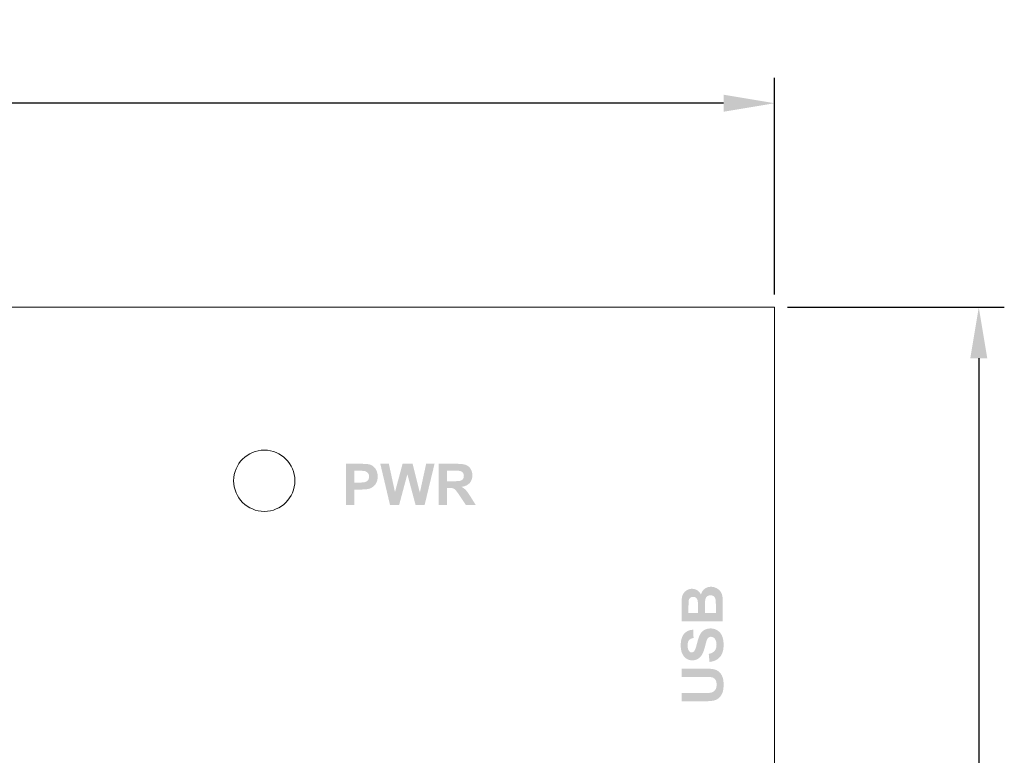
# Model space of a CAD drawing. Extents: x -8 to 174, y 7 to 127.
# Drawn here: x 87 to 135, y 43 to 79 of the extents above; entities that cross this region are included whole.
import ezdxf

# ---------------------------------------------------------------- set-up
doc = ezdxf.new("R2010")
doc.units = 0
doc.header["$MEASUREMENT"] = 0
doc.layers.add('シルク印刷', color=160, linetype='Continuous')
doc.layers.add('寸法', color=1, linetype='Continuous')
doc.dimstyles.new('ISO-25', dxfattribs={"dimtxt": 2.5, "dimasz": 2.5, "dimexe": 1.25, "dimexo": 0.625, "dimtad": 1, "dimdsep": 46, "dimtxsty": 'Standard', "dimcen": 2.5, "dimadec": 0, "dimazin": 0, "dimtfac": 1, "dimtmove": 0, "dimatfit": 3, "dimfxl": 1, "dimarcsym": 0})

# ---------------------------------------------------------------- blocks, each defined once
blk = doc.blocks.new('*D1')
at = {"layer": 'Defpoints', "color": 0, "lineweight": 0, "transparency": 16777216}
for p in [(41.585, 74.889), (41.585, 64.889), (123.585, 64.889)]:
    blk.add_point(p, dxfattribs=at)
at = {"layer": '寸法', "color": 0, "lineweight": -2, "transparency": 16777216}
for p, q in [((41.585, 65.514), (41.585, 76.139)), ((123.585, 65.514), (123.585, 76.139)), ((121.085, 74.889), (44.085, 74.889))]:
    blk.add_line(p, q, dxfattribs=at)
at = {"layer": '寸法', "color": 0, "lineweight": 0, "transparency": 16777216}
for points in [[(44.085, 75.305), (44.085, 74.472), (41.585, 74.889)], [(121.085, 75.305), (121.085, 74.472), (123.585, 74.889)]]:
    blk.add_solid(points, dxfattribs=at)
at = {"layer": '寸法', "color": 0, "transparency": 16777216, "insert": (82.585, 77.014), "char_height": 3, "attachment_point": 5}
blk.add_mtext('82', dxfattribs=at)
blk = doc.blocks.new('*D0')
at = {"layer": 'Defpoints', "color": 0, "lineweight": 0, "transparency": 16777216}
for p in [(123.585, 64.889), (123.585, 6.889), (133.585, 6.889)]:
    blk.add_point(p, dxfattribs=at)
at = {"layer": '寸法', "color": 0, "lineweight": -2, "transparency": 16777216}
for p, q in [((124.21, 64.889), (134.835, 64.889)), ((133.585, 62.389), (133.585, 9.389)), ((124.21, 6.889), (134.835, 6.889))]:
    blk.add_line(p, q, dxfattribs=at)
at = {"layer": '寸法', "color": 0, "lineweight": 0, "transparency": 16777216}
for points in [[(133.168, 62.389), (134.002, 62.389), (133.585, 64.889)], [(133.168, 9.389), (134.002, 9.389), (133.585, 6.889)]]:
    blk.add_solid(points, dxfattribs=at)
at = {"layer": '寸法', "color": 0, "transparency": 16777216, "insert": (131.46, 35.889), "char_height": 3, "attachment_point": 5, "rotation": 90}
blk.add_mtext('58', dxfattribs=at)
blk = doc.blocks.new('AI9-BLK32')
at = {"layer": 'シルク印刷'}
h = blk.add_hatch(color=7, dxfattribs=at)
edge = h.paths.add_edge_path(flags=16)
edge.add_spline(control_points=[(0.135, 1.522), (0.135, 1.522), (0.67, 1.522), (0.67, 1.522), (0.67, 1.522), (0.67, 1.901), (0.67, 1.901), (0.67, 2.048), (0.666, 2.142), (0.657, 2.181), (0.647, 2.242), (0.62, 2.292), (0.578, 2.33), (0.535, 2.368), (0.479, 2.387), (0.408, 2.387), (0.348, 2.387), (0.297, 2.373), (0.255, 2.343), (0.213, 2.314), (0.183, 2.271), (0.164, 2.215), (0.145, 2.159), (0.135, 2.038), (0.135, 1.852), (0.135, 1.852), (0.135, 1.522), (0.135, 1.522)], knot_values=[0, 0, 0, 0, 1, 1, 1, 2, 2, 2, 3, 3, 3, 4, 4, 4, 5, 5, 5, 6, 6, 6, 7, 7, 7, 8, 8, 8, 9, 9, 9, 9], degree=3, periodic=0)
edge = h.paths.add_edge_path(flags=16)
edge.add_spline(control_points=[(-0.67, 1.522), (-0.67, 1.522), (-0.207, 1.522), (-0.207, 1.522), (-0.207, 1.522), (-0.207, 1.789), (-0.207, 1.789), (-0.207, 1.948), (-0.209, 2.047), (-0.214, 2.086), (-0.222, 2.155), (-0.246, 2.21), (-0.285, 2.25), (-0.325, 2.29), (-0.377, 2.31), (-0.442, 2.31), (-0.503, 2.31), (-0.554, 2.293), (-0.593, 2.259), (-0.631, 2.224), (-0.655, 2.173), (-0.663, 2.105), (-0.667, 2.064), (-0.67, 1.948), (-0.67, 1.756), (-0.67, 1.756), (-0.67, 1.522), (-0.67, 1.522)], knot_values=[0, 0, 0, 0, 1, 1, 1, 2, 2, 2, 3, 3, 3, 4, 4, 4, 5, 5, 5, 6, 6, 6, 7, 7, 7, 8, 8, 8, 9, 9, 9, 9], degree=3, periodic=0)
edge = h.paths.add_edge_path()
edge.add_spline(control_points=[(-1.011, 1.114), (-1.011, 1.114), (-1.011, 1.922), (-1.011, 1.922), (-1.011, 2.082), (-1.005, 2.201), (-0.991, 2.279), (-0.978, 2.358), (-0.95, 2.428), (-0.908, 2.49), (-0.865, 2.552), (-0.809, 2.604), (-0.738, 2.645), (-0.668, 2.686), (-0.589, 2.707), (-0.501, 2.707), (-0.406, 2.707), (-0.319, 2.682), (-0.239, 2.631), (-0.16, 2.581), (-0.101, 2.512), (-0.061, 2.426), (-0.025, 2.548), (0.036, 2.642), (0.122, 2.708), (0.208, 2.773), (0.31, 2.806), (0.426, 2.806), (0.518, 2.806), (0.607, 2.785), (0.694, 2.742), (0.781, 2.7), (0.85, 2.641), (0.902, 2.567), (0.954, 2.493), (0.986, 2.402), (0.998, 2.294), (1.005, 2.226), (1.01, 2.062), (1.011, 1.802), (1.011, 1.802), (1.011, 1.114), (1.011, 1.114), (1.011, 1.114), (-1.011, 1.114), (-1.011, 1.114)], knot_values=[0, 0, 0, 0, 1, 1, 1, 2, 2, 2, 3, 3, 3, 4, 4, 4, 5, 5, 5, 6, 6, 6, 7, 7, 7, 8, 8, 8, 9, 9, 9, 10, 10, 10, 11, 11, 11, 12, 12, 12, 13, 13, 13, 14, 14, 14, 15, 15, 15, 15], degree=3, periodic=0)
h = blk.add_hatch(color=7, dxfattribs=at)
edge = h.paths.add_edge_path()
edge.add_spline(control_points=[(0.361, -0.878), (0.361, -0.878), (0.322, -0.482), (0.322, -0.482), (0.453, -0.458), (0.549, -0.409), (0.611, -0.336), (0.672, -0.263), (0.703, -0.165), (0.703, -0.041), (0.703, 0.091), (0.675, 0.189), (0.62, 0.256), (0.565, 0.323), (0.501, 0.356), (0.427, 0.356), (0.38, 0.356), (0.34, 0.342), (0.306, 0.314), (0.273, 0.286), (0.244, 0.238), (0.22, 0.168), (0.203, 0.121), (0.173, 0.012), (0.13, -0.157), (0.074, -0.375), (0.007, -0.528), (-0.073, -0.616), (-0.185, -0.74), (-0.321, -0.801), (-0.482, -0.801), (-0.586, -0.801), (-0.683, -0.772), (-0.773, -0.714), (-0.863, -0.656), (-0.932, -0.573), (-0.979, -0.463), (-1.026, -0.354), (-1.05, -0.222), (-1.05, -0.068), (-1.05, 0.185), (-0.995, 0.375), (-0.883, 0.503), (-0.772, 0.63), (-0.624, 0.697), (-0.438, 0.703), (-0.438, 0.703), (-0.422, 0.296), (-0.422, 0.296), (-0.525, 0.278), (-0.6, 0.241), (-0.646, 0.185), (-0.691, 0.128), (-0.714, 0.043), (-0.714, -0.071), (-0.714, -0.188), (-0.689, -0.28), (-0.64, -0.346), (-0.609, -0.389), (-0.567, -0.41), (-0.514, -0.41), (-0.466, -0.41), (-0.425, -0.39), (-0.391, -0.35), (-0.348, -0.298), (-0.302, -0.174), (-0.254, 0.023), (-0.206, 0.221), (-0.157, 0.367), (-0.107, 0.462), (-0.057, 0.556), (0.012, 0.63), (0.1, 0.684), (0.187, 0.737), (0.295, 0.764), (0.423, 0.764), (0.539, 0.764), (0.648, 0.732), (0.75, 0.668), (0.851, 0.603), (0.926, 0.512), (0.976, 0.395), (1.025, 0.277), (1.05, 0.131), (1.05, -0.045), (1.05, -0.3), (0.991, -0.496), (0.874, -0.633), (0.757, -0.77), (0.586, -0.852), (0.361, -0.878)], knot_values=[0, 0, 0, 0, 1, 1, 1, 2, 2, 2, 3, 3, 3, 4, 4, 4, 5, 5, 5, 6, 6, 6, 7, 7, 7, 8, 8, 8, 9, 9, 9, 10, 10, 10, 11, 11, 11, 12, 12, 12, 13, 13, 13, 14, 14, 14, 15, 15, 15, 16, 16, 16, 17, 17, 17, 18, 18, 18, 19, 19, 19, 20, 20, 20, 21, 21, 21, 22, 22, 22, 23, 23, 23, 24, 24, 24, 25, 25, 25, 26, 26, 26, 27, 27, 27, 28, 28, 28, 29, 29, 29, 30, 30, 30, 30], degree=3, periodic=0)
h = blk.add_hatch(color=7, dxfattribs=at)
edge = h.paths.add_edge_path()
edge.add_spline(control_points=[(-1.011, -2.806), (-1.011, -2.806), (-1.011, -2.398), (-1.011, -2.398), (-1.011, -2.398), (0.092, -2.398), (0.092, -2.398), (0.267, -2.398), (0.38, -2.394), (0.432, -2.384), (0.515, -2.366), (0.582, -2.325), (0.633, -2.26), (0.683, -2.195), (0.708, -2.106), (0.708, -1.993), (0.708, -1.878), (0.685, -1.791), (0.637, -1.733), (0.589, -1.675), (0.531, -1.64), (0.461, -1.628), (0.392, -1.616), (0.276, -1.61), (0.115, -1.61), (0.115, -1.61), (-1.011, -1.61), (-1.011, -1.61), (-1.011, -1.61), (-1.011, -1.202), (-1.011, -1.202), (-1.011, -1.202), (0.053, -1.202), (0.053, -1.202), (0.297, -1.202), (0.469, -1.213), (0.569, -1.235), (0.669, -1.257), (0.754, -1.298), (0.823, -1.357), (0.893, -1.416), (0.948, -1.495), (0.988, -1.593), (1.029, -1.692), (1.05, -1.821), (1.05, -1.98), (1.05, -2.172), (1.028, -2.318), (0.983, -2.417), (0.938, -2.517), (0.88, -2.595), (0.809, -2.653), (0.737, -2.71), (0.662, -2.748), (0.584, -2.767), (0.468, -2.793), (0.297, -2.806), (0.07, -2.806), (0.07, -2.806), (-1.011, -2.806), (-1.011, -2.806)], knot_values=[0, 0, 0, 0, 1, 1, 1, 2, 2, 2, 3, 3, 3, 4, 4, 4, 5, 5, 5, 6, 6, 6, 7, 7, 7, 8, 8, 8, 9, 9, 9, 10, 10, 10, 11, 11, 11, 12, 12, 12, 13, 13, 13, 14, 14, 14, 15, 15, 15, 16, 16, 16, 17, 17, 17, 18, 18, 18, 19, 19, 19, 20, 20, 20, 20], degree=3, periodic=0)
blk = doc.blocks.new('AI9-BLK34')
at = {"layer": 'シルク印刷'}
h = blk.add_hatch(color=7, dxfattribs=at)
edge = h.paths.add_edge_path(flags=16)
edge.add_spline(control_points=[(-2.772, 0.67), (-2.772, 0.67), (-2.772, 0.091), (-2.772, 0.091), (-2.772, 0.091), (-2.546, 0.091), (-2.546, 0.091), (-2.383, 0.091), (-2.275, 0.101), (-2.22, 0.123), (-2.165, 0.144), (-2.122, 0.178), (-2.091, 0.223), (-2.06, 0.269), (-2.044, 0.321), (-2.044, 0.382), (-2.044, 0.456), (-2.066, 0.517), (-2.11, 0.565), (-2.154, 0.614), (-2.209, 0.644), (-2.276, 0.656), (-2.325, 0.665), (-2.424, 0.67), (-2.573, 0.67), (-2.573, 0.67), (-2.772, 0.67), (-2.772, 0.67)], knot_values=[0, 0, 0, 0, 1, 1, 1, 2, 2, 2, 3, 3, 3, 4, 4, 4, 5, 5, 5, 6, 6, 6, 7, 7, 7, 8, 8, 8, 9, 9, 9, 9], degree=3, periodic=0)
edge = h.paths.add_edge_path()
edge.add_spline(control_points=[(-3.18, -1.011), (-3.18, -1.011), (-3.18, 1.011), (-3.18, 1.011), (-3.18, 1.011), (-2.522, 1.011), (-2.522, 1.011), (-2.273, 1.011), (-2.111, 1.001), (-2.035, 0.981), (-1.919, 0.951), (-1.821, 0.885), (-1.743, 0.783), (-1.665, 0.681), (-1.625, 0.549), (-1.625, 0.388), (-1.625, 0.263), (-1.648, 0.159), (-1.693, 0.074), (-1.739, -0.011), (-1.796, -0.077), (-1.866, -0.126), (-1.936, -0.174), (-2.007, -0.206), (-2.079, -0.222), (-2.177, -0.241), (-2.319, -0.251), (-2.504, -0.251), (-2.504, -0.251), (-2.772, -0.251), (-2.772, -0.251), (-2.772, -0.251), (-2.772, -1.011), (-2.772, -1.011), (-2.772, -1.011), (-3.18, -1.011), (-3.18, -1.011)], knot_values=[0, 0, 0, 0, 1, 1, 1, 2, 2, 2, 3, 3, 3, 4, 4, 4, 5, 5, 5, 6, 6, 6, 7, 7, 7, 8, 8, 8, 9, 9, 9, 10, 10, 10, 11, 11, 11, 12, 12, 12, 12], degree=3, periodic=0)
h = blk.add_hatch(color=7, dxfattribs=at)
edge = h.paths.add_edge_path()
edge.add_spline(control_points=[(-1.019, -1.011), (-1.019, -1.011), (-1.496, 1.011), (-1.496, 1.011), (-1.496, 1.011), (-1.077, 1.011), (-1.077, 1.011), (-1.077, 1.011), (-0.777, -0.378), (-0.777, -0.378), (-0.777, -0.378), (-0.405, 1.011), (-0.405, 1.011), (-0.405, 1.011), (0.086, 1.011), (0.086, 1.011), (0.086, 1.011), (0.442, -0.402), (0.442, -0.402), (0.442, -0.402), (0.75, 1.011), (0.75, 1.011), (0.75, 1.011), (1.161, 1.011), (1.161, 1.011), (1.161, 1.011), (0.674, -1.011), (0.674, -1.011), (0.674, -1.011), (0.233, -1.011), (0.233, -1.011), (0.233, -1.011), (-0.17, 0.501), (-0.17, 0.501), (-0.17, 0.501), (-0.575, -1.011), (-0.575, -1.011), (-0.575, -1.011), (-1.019, -1.011), (-1.019, -1.011)], knot_values=[0, 0, 0, 0, 1, 1, 1, 2, 2, 2, 3, 3, 3, 4, 4, 4, 5, 5, 5, 6, 6, 6, 7, 7, 7, 8, 8, 8, 9, 9, 9, 10, 10, 10, 11, 11, 11, 12, 12, 12, 13, 13, 13, 13], degree=3, periodic=0)
h = blk.add_hatch(color=7, dxfattribs=at)
edge = h.paths.add_edge_path(flags=16)
edge.add_spline(control_points=[(1.774, 0.157), (1.774, 0.157), (2.075, 0.157), (2.075, 0.157), (2.27, 0.157), (2.392, 0.165), (2.441, 0.182), (2.489, 0.198), (2.527, 0.227), (2.554, 0.267), (2.582, 0.308), (2.596, 0.358), (2.596, 0.419), (2.596, 0.487), (2.578, 0.542), (2.541, 0.584), (2.505, 0.625), (2.454, 0.652), (2.388, 0.663), (2.355, 0.667), (2.256, 0.67), (2.092, 0.67), (2.092, 0.67), (1.774, 0.67), (1.774, 0.67), (1.774, 0.67), (1.774, 0.157), (1.774, 0.157)], knot_values=[0, 0, 0, 0, 1, 1, 1, 2, 2, 2, 3, 3, 3, 4, 4, 4, 5, 5, 5, 6, 6, 6, 7, 7, 7, 8, 8, 8, 9, 9, 9, 9], degree=3, periodic=0)
edge = h.paths.add_edge_path()
edge.add_spline(control_points=[(1.366, -1.011), (1.366, -1.011), (1.366, 1.011), (1.366, 1.011), (1.366, 1.011), (2.223, 1.011), (2.223, 1.011), (2.438, 1.011), (2.595, 0.993), (2.692, 0.957), (2.79, 0.921), (2.868, 0.856), (2.926, 0.763), (2.985, 0.67), (3.014, 0.564), (3.014, 0.444), (3.014, 0.292), (2.97, 0.167), (2.883, 0.068), (2.795, -0.031), (2.663, -0.094), (2.488, -0.119), (2.576, -0.171), (2.647, -0.228), (2.704, -0.289), (2.761, -0.351), (2.837, -0.46), (2.934, -0.617), (2.934, -0.617), (3.18, -1.011), (3.18, -1.011), (3.18, -1.011), (2.7, -1.011), (2.7, -1.011), (2.7, -1.011), (2.404, -0.569), (2.404, -0.569), (2.299, -0.413), (2.226, -0.315), (2.188, -0.274), (2.149, -0.234), (2.107, -0.206), (2.064, -0.191), (2.021, -0.176), (1.952, -0.168), (1.858, -0.168), (1.858, -0.168), (1.774, -0.168), (1.774, -0.168), (1.774, -0.168), (1.774, -1.011), (1.774, -1.011), (1.774, -1.011), (1.366, -1.011), (1.366, -1.011)], knot_values=[0, 0, 0, 0, 1, 1, 1, 2, 2, 2, 3, 3, 3, 4, 4, 4, 5, 5, 5, 6, 6, 6, 7, 7, 7, 8, 8, 8, 9, 9, 9, 10, 10, 10, 11, 11, 11, 12, 12, 12, 13, 13, 13, 14, 14, 14, 15, 15, 15, 16, 16, 16, 17, 17, 17, 18, 18, 18, 18], degree=3, periodic=0)
blk = doc.blocks.new('SI-20US（シルク）')
at = {"layer": 'シルク印刷', "color": 7, "lineweight": 0}
blk.add_lwpolyline([(82, -58), (0, -58), (0, 0), (82, 0)], close=True, dxfattribs=at)
blk.add_circle((57, -8.5), 1.5, dxfattribs=at)
for name, p in [('AI9-BLK34', (64.18, -8.679)), ('AI9-BLK32', (78.45, -16.5))]:
    blk.add_blockref(name, p, dxfattribs=at)
blk = doc.blocks.new('SIB-T22_H1')
at = {"linetype": 'Continuous', "lineweight": 0}
blk.add_blockref('SI-20US（シルク）', (54, 178), dxfattribs=at)

msp = doc.modelspace()

# ---------------------------------------------------------------- block references
at = {"linetype": 'Continuous', "lineweight": 0}
msp.add_blockref('SIB-T22_H1', (-12.4149, -113.11129), dxfattribs=at)

# ---------------------------------------------------------------- dimensions: what is measured, and where the dimension line sits
at = {"layer": '寸法', "color": 0}
dim = msp.add_linear_dim(base=(41.58507, 74.8887), p1=(123.58506, 64.8887), p2=(41.58507, 64.8887), dimstyle='ISO-25', override={"dimtxt": 3}, dxfattribs=at)
dim.commit()
dim.dimension.update_dxf_attribs({"geometry": '*D1', "text_midpoint": (82.58507, 74.8887), "dimtype": 160})
dim = msp.add_linear_dim(base=(133.58506, 6.8887), p1=(123.58506, 64.8887), p2=(123.58506, 6.8887), angle=90, dimstyle='ISO-25', override={"dimtxt": 3}, dxfattribs=at)
dim.commit()
dim.dimension.update_dxf_attribs({"geometry": '*D0', "text_midpoint": (133.58506, 35.8887), "dimtype": 160})

doc.saveas('drawing.dxf')
